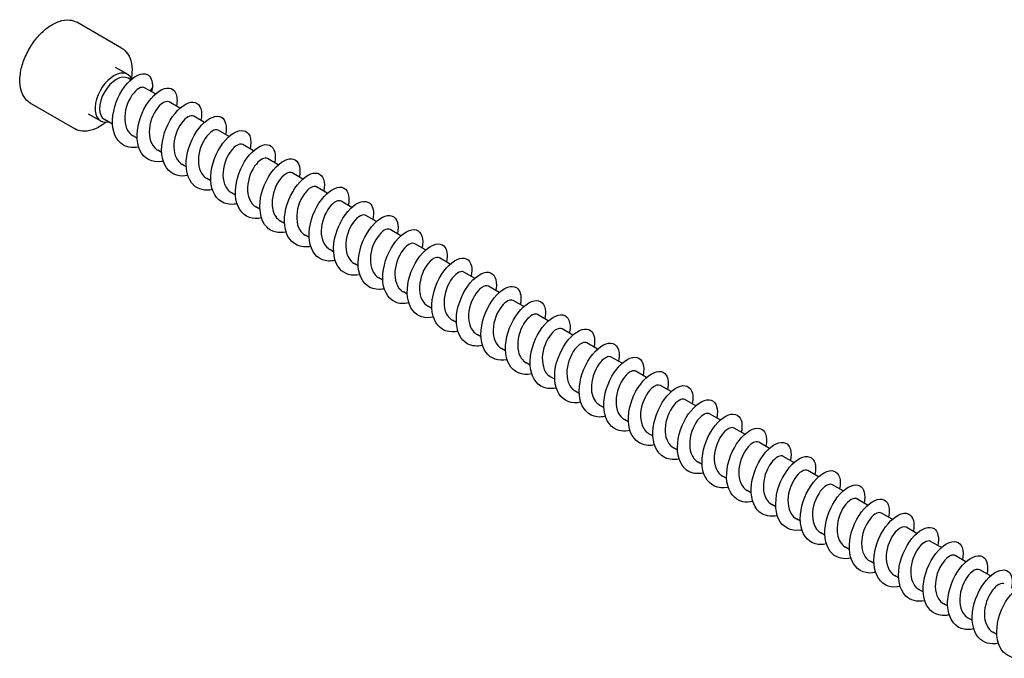
# Model space of a CAD drawing. Units: millimetres. Extents: x 1719 to 2485, y 1249 to 1635.
# Drawn here: x 2269 to 2377, y 1306 to 1376 of the extents above; entities that cross this region are included whole.
import ezdxf

# ---------------------------------------------------------------- set-up
doc = ezdxf.new("R2010")
doc.units = ezdxf.units.MM
doc.layers.add('Part', color=7, linetype='Continuous', lineweight=25)

msp = doc.modelspace()

# ---------------------------------------------------------------- linework, layer by layer
at = {"layer": 'Part'}
for p, q in [((2280.19, 1372.77), (2275.31, 1375.59)), ((2280.85, 1369.91), (2279.54, 1370.66)), ((2281.2, 1369.3), (2280.92, 1369.46)), ((2283.89, 1367.75), (2282.72, 1368.43)), ((2283.57, 1368.45), (2283.31, 1368.08)), ((2286.58, 1366.2), (2285.4, 1366.87)), ((2275.09, 1363.93), (2270.21, 1366.75)), ((2277.9, 1364.8), (2276.59, 1365.55)), ((2279.21, 1364.44), (2278.32, 1364.96)), ((2289.27, 1364.64), (2288.09, 1365.32)), ((2291.95, 1363.09), (2290.78, 1363.77)), ((2281.9, 1362.89), (2281.46, 1363.15)), ((2284.58, 1361.34), (2284.15, 1361.59)), ((2294.64, 1361.54), (2293.46, 1362.22)), ((2297.33, 1359.99), (2296.15, 1360.67)), ((2287.27, 1359.79), (2286.83, 1360.04)), ((2289.96, 1358.24), (2289.52, 1358.49)), ((2300.01, 1358.44), (2298.84, 1359.12)), ((2302.7, 1356.89), (2301.52, 1357.57)), ((2292.65, 1356.69), (2292.21, 1356.94)), ((2295.33, 1355.14), (2294.89, 1355.39)), ((2305.39, 1355.34), (2304.21, 1356.01)), ((2308.07, 1353.78), (2306.9, 1354.46)), ((2298.02, 1353.59), (2297.58, 1353.84)), ((2310.76, 1352.23), (2309.59, 1352.91)), ((2300.71, 1352.03), (2300.27, 1352.29)), ((2303.39, 1350.48), (2302.96, 1350.74)), ((2313.45, 1350.68), (2312.27, 1351.36)), ((2316.14, 1349.13), (2314.96, 1349.81)), ((2306.08, 1348.93), (2305.64, 1349.18)), ((2308.77, 1347.38), (2308.33, 1347.63)), ((2318.82, 1347.58), (2317.65, 1348.26)), ((2321.51, 1346.03), (2320.33, 1346.71)), ((2311.45, 1345.83), (2311.02, 1346.08)), ((2314.14, 1344.28), (2313.7, 1344.53)), ((2324.2, 1344.48), (2323.02, 1345.16)), ((2326.88, 1342.92), (2325.71, 1343.6)), ((2316.83, 1342.73), (2316.39, 1342.98)), ((2319.52, 1341.17), (2319.08, 1341.43)), ((2329.57, 1341.37), (2328.39, 1342.05)), ((2332.26, 1339.82), (2331.08, 1340.5)), ((2322.2, 1339.62), (2321.76, 1339.88)), ((2334.94, 1338.27), (2333.77, 1338.95)), ((2324.89, 1338.07), (2324.45, 1338.32)), ((2327.58, 1336.52), (2327.14, 1336.77)), ((2337.63, 1336.72), (2336.46, 1337.4)), ((2340.32, 1335.17), (2339.14, 1335.85)), ((2330.26, 1334.97), (2329.83, 1335.22)), ((2332.95, 1333.42), (2332.51, 1333.67)), ((2343.01, 1333.62), (2341.83, 1334.3)), ((2345.69, 1332.07), (2344.52, 1332.74)), ((2335.64, 1331.87), (2335.2, 1332.12)), ((2338.32, 1330.32), (2337.89, 1330.57)), ((2348.38, 1330.51), (2347.2, 1331.19)), ((2351.07, 1328.96), (2349.89, 1329.64)), ((2341.01, 1328.76), (2340.57, 1329.02)), ((2353.75, 1327.41), (2352.58, 1328.09)), ((2343.7, 1327.21), (2343.26, 1327.47)), ((2346.39, 1325.66), (2345.95, 1325.91)), ((2356.44, 1325.86), (2355.26, 1326.54)), ((2359.13, 1324.31), (2357.95, 1324.99)), ((2349.07, 1324.11), (2348.63, 1324.36)), ((2351.76, 1322.56), (2351.32, 1322.81)), ((2361.81, 1322.76), (2360.64, 1323.44)), ((2364.5, 1321.21), (2363.33, 1321.89)), ((2354.45, 1321.01), (2354.01, 1321.26)), ((2357.13, 1319.46), (2356.7, 1319.71)), ((2367.19, 1319.65), (2366.01, 1320.33)), ((2369.88, 1318.1), (2368.7, 1318.78)), ((2359.82, 1317.9), (2359.38, 1318.16)), ((2362.51, 1316.35), (2362.07, 1316.61)), ((2372.56, 1316.55), (2371.39, 1317.23)), ((2375.25, 1315), (2374.07, 1315.68)), ((2365.19, 1314.8), (2364.76, 1315.05)), ((2367.88, 1313.25), (2367.44, 1313.5)), ((2370.57, 1311.7), (2370.13, 1311.95)), ((2373.26, 1310.15), (2372.82, 1310.4)), ((2375.94, 1308.6), (2375.5, 1308.85))]:
    msp.add_line(p, q, dxfattribs=at)
for centre, major_axis, start_param, end_param in [((2279.38, 1367.35), (-1.47, -2.55), 2.747616, 6.775257), ((2279.62, 1367.21), (-1.3, -2.25), 3.141593, 6.283185)]:
    msp.add_ellipse(centre, major_axis=major_axis, ratio=0.57735, start_param=start_param, end_param=end_param, dxfattribs=at)
for points, knots in [([(2270.21, 1366.75), (2269.94, 1366.91), (2269.71, 1367.14), (2269.34, 1367.71), (2269.21, 1368.05), (2269.06, 1368.85), (2269.05, 1369.31), (2269.16, 1370.26), (2269.27, 1370.77), (2269.62, 1371.77), (2269.85, 1372.26), (2270.4, 1373.2), (2270.71, 1373.65), (2271.41, 1374.44), (2271.79, 1374.78), (2272.57, 1375.34), (2272.97, 1375.56), (2273.76, 1375.82), (2274.15, 1375.88), (2274.81, 1375.81), (2275.08, 1375.72), (2275.31, 1375.59)], [2.356194, 2.356194, 2.356194, 2.356194, 2.643499, 2.643499, 2.949074, 2.949074, 3.275814, 3.275814, 3.605727, 3.605727, 3.934019, 3.934019, 4.26158, 4.26158, 4.589931, 4.589931, 4.91988, 4.91988, 5.246101, 5.246101, 5.497787, 5.497787, 5.497787, 5.497787]), ([(2280.19, 1372.77), (2280.47, 1372.61), (2280.7, 1372.38), (2281.07, 1371.81), (2281.2, 1371.47), (2281.35, 1370.67), (2281.36, 1370.21), (2281.3, 1369.64), (2281.28, 1369.55), (2281.27, 1369.46)], [5.4977871, 5.4977871, 5.4977871, 5.4977871, 5.7850919, 5.7850919, 6.0906663, 6.0906663, 6.417407, 6.417407, 6.4805977, 6.4805977, 6.4805977, 6.4805977]), ([(2282.07, 1361.94), (2281.32, 1361.78), (2280.62, 1361.92), (2280.11, 1362.35), (2279.39, 1362.95), (2279.08, 1364.13), (2279.25, 1365.4), (2279.41, 1366.68), (2280.04, 1368.02), (2280.8, 1368.89), (2281.56, 1369.76), (2282.44, 1370.13), (2282.98, 1369.88), (2283.4, 1369.69), (2283.62, 1369.17), (2283.57, 1368.45)], [455.73661, 455.73661, 455.73661, 455.73661, 456.443505, 456.443505, 456.443505, 457.433621, 457.433621, 457.433621, 458.423737, 458.423737, 458.423737, 459.413853, 459.413853, 459.413853, 460.16065, 460.16065, 460.16065, 460.16065]), ([(2282.71, 1368.42), (2282.6, 1368.49), (2282.45, 1368.5), (2282.28, 1368.44), (2281.81, 1368.28), (2281.2, 1367.6), (2280.85, 1366.7), (2280.5, 1365.81), (2280.42, 1364.73), (2280.75, 1363.98), (2280.91, 1363.61), (2281.16, 1363.33), (2281.46, 1363.15)], [-459.457926, -459.457926, -459.457926, -459.457926, -459.057949, -459.057949, -459.057949, -457.955248, -457.955248, -457.955248, -456.852547, -456.852547, -456.852547, -456.316333, -456.316333, -456.316333, -456.316333]), ([(2284.76, 1360.38), (2284.69, 1360.37), (2284.63, 1360.36), (2284.57, 1360.35), (2283.53, 1360.19), (2282.63, 1360.67), (2282.2, 1361.6), (2281.77, 1362.54), (2281.81, 1363.92), (2282.25, 1365.18), (2282.69, 1366.44), (2283.51, 1367.55), (2284.3, 1368.06), (2285.09, 1368.58), (2285.82, 1368.49), (2286.11, 1367.88), (2286.28, 1367.52), (2286.31, 1367), (2286.19, 1366.41)], [449.453425, 449.453425, 449.453425, 449.453425, 449.512693, 449.512693, 449.512693, 450.502809, 450.502809, 450.502809, 451.492925, 451.492925, 451.492925, 452.483041, 452.483041, 452.483041, 453.473157, 453.473157, 453.473157, 454.037952, 454.037952, 454.037952, 454.037952]), ([(2285.4, 1366.87), (2285.18, 1366.99), (2284.86, 1366.91), (2284.51, 1366.62), (2283.99, 1366.18), (2283.47, 1365.27), (2283.29, 1364.3), (2283.11, 1363.34), (2283.3, 1362.37), (2283.82, 1361.84), (2283.92, 1361.75), (2284.03, 1361.66), (2284.15, 1361.6)], [-453.17474, -453.17474, -453.17474, -453.17474, -452.441743, -452.441743, -452.441743, -451.339042, -451.339042, -451.339042, -450.236341, -450.236341, -450.236341, -450.033148, -450.033148, -450.033148, -450.033148]), ([(2287.44, 1358.84), (2287.02, 1358.74), (2286.6, 1358.74), (2286.23, 1358.85), (2285.33, 1359.1), (2284.71, 1359.99), (2284.6, 1361.16), (2284.48, 1362.33), (2284.86, 1363.76), (2285.51, 1364.87), (2286.17, 1365.97), (2287.07, 1366.73), (2287.77, 1366.84), (2288.48, 1366.96), (2288.96, 1366.43), (2288.95, 1365.52), (2288.95, 1365.32), (2288.93, 1365.1), (2288.88, 1364.87)], [443.170239, 443.170239, 443.170239, 443.170239, 443.571996, 443.571996, 443.571996, 444.562112, 444.562112, 444.562112, 445.552228, 445.552228, 445.552228, 446.542345, 446.542345, 446.542345, 447.532461, 447.532461, 447.532461, 447.754767, 447.754767, 447.754767, 447.754767]), ([(2288.09, 1365.32), (2287.78, 1365.5), (2287.21, 1365.21), (2286.74, 1364.55), (2286.24, 1363.87), (2285.88, 1362.82), (2285.91, 1361.89), (2285.94, 1361.07), (2286.28, 1360.37), (2286.83, 1360.04)], [-446.891555, -446.891555, -446.891555, -446.891555, -445.825537, -445.825537, -445.825537, -444.722836, -444.722836, -444.722836, -443.749962, -443.749962, -443.749962, -443.749962]), ([(2290.13, 1357.28), (2289.34, 1357.12), (2288.6, 1357.28), (2288.09, 1357.76), (2287.4, 1358.41), (2287.13, 1359.61), (2287.33, 1360.89), (2287.52, 1362.17), (2288.18, 1363.5), (2288.95, 1364.33), (2289.72, 1365.17), (2290.58, 1365.49), (2291.11, 1365.2), (2291.57, 1364.94), (2291.75, 1364.22), (2291.57, 1363.31)], [436.887054, 436.887054, 436.887054, 436.887054, 437.6313, 437.6313, 437.6313, 438.621416, 438.621416, 438.621416, 439.611532, 439.611532, 439.611532, 440.601648, 440.601648, 440.601648, 441.471582, 441.471582, 441.471582, 441.471582]), ([(2278.5, 1364.66), (2278.41, 1364.59), (2278.32, 1364.52), (2277.84, 1364.18), (2277.44, 1363.96), (2276.64, 1363.7), (2276.25, 1363.64), (2275.6, 1363.71), (2275.33, 1363.8), (2275.09, 1363.93)], [7.6565693, 7.6565693, 7.6565693, 7.6565693, 7.731524, 7.731524, 8.0614722, 8.0614722, 8.3876935, 8.3876935, 8.6393798, 8.6393798, 8.6393798, 8.6393798]), ([(2290.77, 1363.77), (2290.69, 1363.82), (2290.59, 1363.84), (2290.47, 1363.82), (2290.03, 1363.75), (2289.41, 1363.16), (2289.02, 1362.3), (2288.62, 1361.44), (2288.47, 1360.35), (2288.73, 1359.54), (2288.88, 1359.08), (2289.16, 1358.71), (2289.53, 1358.5)], [-440.60837, -440.60837, -440.60837, -440.60837, -440.312032, -440.312032, -440.312032, -439.209331, -439.209331, -439.209331, -438.10663, -438.10663, -438.10663, -437.466777, -437.466777, -437.466777, -437.466777]), ([(2292.82, 1355.73), (2292.71, 1355.71), (2292.61, 1355.69), (2292.51, 1355.68), (2291.48, 1355.57), (2290.61, 1356.09), (2290.21, 1357.06), (2289.81, 1358.03), (2289.9, 1359.42), (2290.36, 1360.67), (2290.83, 1361.92), (2291.67, 1362.99), (2292.45, 1363.47), (2293.24, 1363.94), (2293.94, 1363.8), (2294.21, 1363.15), (2294.35, 1362.8), (2294.36, 1362.31), (2294.25, 1361.76)], [430.603869, 430.603869, 430.603869, 430.603869, 430.700488, 430.700488, 430.700488, 431.690604, 431.690604, 431.690604, 432.68072, 432.68072, 432.68072, 433.670836, 433.670836, 433.670836, 434.660952, 434.660952, 434.660952, 435.188396, 435.188396, 435.188396, 435.188396]), ([(2293.46, 1362.21), (2293.28, 1362.32), (2293.01, 1362.28), (2292.72, 1362.07), (2292.21, 1361.72), (2291.65, 1360.87), (2291.41, 1359.92), (2291.17, 1358.97), (2291.28, 1357.95), (2291.74, 1357.35), (2291.87, 1357.18), (2292.03, 1357.05), (2292.21, 1356.95)], [-434.325184, -434.325184, -434.325184, -434.325184, -433.695826, -433.695826, -433.695826, -432.593125, -432.593125, -432.593125, -431.490424, -431.490424, -431.490424, -431.183592, -431.183592, -431.183592, -431.183592]), ([(2295.51, 1354.18), (2295.04, 1354.08), (2294.59, 1354.09), (2294.19, 1354.22), (2293.31, 1354.52), (2292.73, 1355.45), (2292.65, 1356.64), (2292.57, 1357.83), (2292.98, 1359.25), (2293.65, 1360.34), (2294.32, 1361.42), (2295.22, 1362.13), (2295.91, 1362.2), (2296.6, 1362.27), (2297.05, 1361.7), (2297.01, 1360.77), (2297, 1360.59), (2296.98, 1360.41), (2296.94, 1360.21)], [424.320684, 424.320684, 424.320684, 424.320684, 424.759791, 424.759791, 424.759791, 425.749907, 425.749907, 425.749907, 426.740023, 426.740023, 426.740023, 427.730139, 427.730139, 427.730139, 428.720255, 428.720255, 428.720255, 428.905211, 428.905211, 428.905211, 428.905211]), ([(2296.15, 1360.67), (2295.87, 1360.82), (2295.38, 1360.62), (2294.94, 1360.08), (2294.43, 1359.47), (2294.01, 1358.45), (2293.97, 1357.5), (2293.94, 1356.57), (2294.28, 1355.75), (2294.89, 1355.39)], [-428.041999, -428.041999, -428.041999, -428.041999, -427.07962, -427.07962, -427.07962, -425.976919, -425.976919, -425.976919, -424.900406, -424.900406, -424.900406, -424.900406]), ([(2298.19, 1352.63), (2297.36, 1352.46), (2296.59, 1352.65), (2296.07, 1353.19), (2295.42, 1353.87), (2295.19, 1355.1), (2295.41, 1356.38), (2295.64, 1357.67), (2296.32, 1358.97), (2297.1, 1359.77), (2297.88, 1360.57), (2298.73, 1360.84), (2299.22, 1360.51), (2299.64, 1360.23), (2299.8, 1359.53), (2299.63, 1358.66)], [418.037498, 418.037498, 418.037498, 418.037498, 418.819095, 418.819095, 418.819095, 419.809211, 419.809211, 419.809211, 420.799327, 420.799327, 420.799327, 421.789443, 421.789443, 421.789443, 422.622026, 422.622026, 422.622026, 422.622026]), ([(2298.84, 1359.11), (2298.78, 1359.15), (2298.72, 1359.17), (2298.65, 1359.17), (2298.24, 1359.19), (2297.63, 1358.69), (2297.19, 1357.88), (2296.76, 1357.07), (2296.54, 1355.98), (2296.73, 1355.12), (2296.85, 1354.55), (2297.16, 1354.1), (2297.59, 1353.84)], [-421.758814, -421.758814, -421.758814, -421.758814, -421.566115, -421.566115, -421.566115, -420.463414, -420.463414, -420.463414, -419.360713, -419.360713, -419.360713, -418.617221, -418.617221, -418.617221, -418.617221]), ([(2300.88, 1351.07), (2300.74, 1351.04), (2300.59, 1351.02), (2300.46, 1351.01), (2299.44, 1350.95), (2298.59, 1351.52), (2298.23, 1352.52), (2297.86, 1353.52), (2297.99, 1354.92), (2298.48, 1356.15), (2298.98, 1357.39), (2299.82, 1358.43), (2300.6, 1358.86), (2301.38, 1359.3), (2302.06, 1359.11), (2302.3, 1358.42), (2302.41, 1358.08), (2302.41, 1357.62), (2302.31, 1357.11)], [411.754313, 411.754313, 411.754313, 411.754313, 411.888282, 411.888282, 411.888282, 412.878398, 412.878398, 412.878398, 413.868514, 413.868514, 413.868514, 414.858631, 414.858631, 414.858631, 415.848747, 415.848747, 415.848747, 416.33884, 416.33884, 416.33884, 416.33884]), ([(2301.52, 1357.56), (2301.37, 1357.65), (2301.16, 1357.64), (2300.92, 1357.51), (2300.43, 1357.24), (2299.84, 1356.46), (2299.55, 1355.53), (2299.26, 1354.6), (2299.28, 1353.55), (2299.68, 1352.87), (2299.83, 1352.62), (2300.03, 1352.43), (2300.27, 1352.29)], [-415.475628, -415.475628, -415.475628, -415.475628, -414.949909, -414.949909, -414.949909, -413.847208, -413.847208, -413.847208, -412.744507, -412.744507, -412.744507, -412.334036, -412.334036, -412.334036, -412.334036]), ([(2303.57, 1349.53), (2303.06, 1349.42), (2302.57, 1349.44), (2302.16, 1349.61), (2301.29, 1349.95), (2300.75, 1350.91), (2300.7, 1352.12), (2300.66, 1353.33), (2301.1, 1354.75), (2301.79, 1355.8), (2302.48, 1356.86), (2303.38, 1357.53), (2304.05, 1357.55), (2304.73, 1357.58), (2305.14, 1356.96), (2305.07, 1356), (2305.06, 1355.86), (2305.03, 1355.71), (2305, 1355.56)], [405.471128, 405.471128, 405.471128, 405.471128, 405.947586, 405.947586, 405.947586, 406.937702, 406.937702, 406.937702, 407.927818, 407.927818, 407.927818, 408.917934, 408.917934, 408.917934, 409.90805, 409.90805, 409.90805, 410.055655, 410.055655, 410.055655, 410.055655]), ([(2304.21, 1356.01), (2303.96, 1356.15), (2303.55, 1356.01), (2303.14, 1355.59), (2302.63, 1355.05), (2302.16, 1354.08), (2302.05, 1353.12), (2301.95, 1352.15), (2302.23, 1351.25), (2302.83, 1350.82), (2302.87, 1350.79), (2302.91, 1350.76), (2302.96, 1350.74)], [-409.192443, -409.192443, -409.192443, -409.192443, -408.333703, -408.333703, -408.333703, -407.231002, -407.231002, -407.231002, -406.128301, -406.128301, -406.128301, -406.05085, -406.05085, -406.05085, -406.05085]), ([(2306.25, 1347.97), (2305.38, 1347.79), (2304.58, 1348.01), (2304.06, 1348.61), (2303.44, 1349.33), (2303.24, 1350.59), (2303.5, 1351.88), (2303.76, 1353.16), (2304.46, 1354.44), (2305.25, 1355.2), (2306.03, 1355.97), (2306.87, 1356.19), (2307.34, 1355.81), (2307.72, 1355.51), (2307.85, 1354.83), (2307.69, 1354)], [399.187942, 399.187942, 399.187942, 399.187942, 400.00689, 400.00689, 400.00689, 400.997006, 400.997006, 400.997006, 401.987122, 401.987122, 401.987122, 402.977238, 402.977238, 402.977238, 403.77247, 403.77247, 403.77247, 403.77247]), ([(2306.9, 1354.46), (2306.87, 1354.48), (2306.85, 1354.49), (2306.82, 1354.5), (2306.45, 1354.61), (2305.85, 1354.21), (2305.38, 1353.45), (2304.92, 1352.69), (2304.63, 1351.61), (2304.75, 1350.72), (2304.83, 1350.03), (2305.16, 1349.48), (2305.65, 1349.19)], [-402.909258, -402.909258, -402.909258, -402.909258, -402.820198, -402.820198, -402.820198, -401.717497, -401.717497, -401.717497, -400.614796, -400.614796, -400.614796, -399.767665, -399.767665, -399.767665, -399.767665]), ([(2308.94, 1346.42), (2308.76, 1346.38), (2308.58, 1346.36), (2308.4, 1346.35), (2307.39, 1346.33), (2306.58, 1346.95), (2306.25, 1347.98), (2305.92, 1349), (2306.08, 1350.41), (2306.6, 1351.64), (2307.12, 1352.86), (2307.98, 1353.87), (2308.75, 1354.26), (2309.52, 1354.64), (2310.18, 1354.41), (2310.38, 1353.69), (2310.47, 1353.35), (2310.47, 1352.93), (2310.37, 1352.45)], [392.904757, 392.904757, 392.904757, 392.904757, 393.076077, 393.076077, 393.076077, 394.066193, 394.066193, 394.066193, 395.056309, 395.056309, 395.056309, 396.046425, 396.046425, 396.046425, 397.036541, 397.036541, 397.036541, 397.489284, 397.489284, 397.489284, 397.489284]), ([(2309.58, 1352.9), (2309.46, 1352.98), (2309.3, 1352.99), (2309.12, 1352.92), (2308.65, 1352.74), (2308.04, 1352.04), (2307.7, 1351.14), (2307.36, 1350.23), (2307.3, 1349.16), (2307.64, 1348.42), (2307.8, 1348.08), (2308.04, 1347.81), (2308.33, 1347.64)], [-396.626073, -396.626073, -396.626073, -396.626073, -396.203992, -396.203992, -396.203992, -395.101291, -395.101291, -395.101291, -393.99859, -393.99859, -393.99859, -393.48448, -393.48448, -393.48448, -393.48448]), ([(2311.63, 1344.88), (2311.08, 1344.76), (2310.56, 1344.79), (2310.12, 1344.99), (2309.28, 1345.38), (2308.77, 1346.38), (2308.76, 1347.6), (2308.75, 1348.83), (2309.23, 1350.24), (2309.93, 1351.27), (2310.63, 1352.3), (2311.53, 1352.92), (2312.19, 1352.9), (2312.84, 1352.88), (2313.23, 1352.22), (2313.12, 1351.24), (2313.11, 1351.13), (2313.09, 1351.02), (2313.06, 1350.9)], [386.621572, 386.621572, 386.621572, 386.621572, 387.135381, 387.135381, 387.135381, 388.125497, 388.125497, 388.125497, 389.115613, 389.115613, 389.115613, 390.105729, 390.105729, 390.105729, 391.095845, 391.095845, 391.095845, 391.206099, 391.206099, 391.206099, 391.206099]), ([(2312.27, 1351.35), (2312.05, 1351.48), (2311.71, 1351.39), (2311.35, 1351.08), (2310.83, 1350.62), (2310.32, 1349.7), (2310.15, 1348.73), (2309.99, 1347.77), (2310.18, 1346.81), (2310.73, 1346.3), (2310.81, 1346.21), (2310.91, 1346.14), (2311.02, 1346.08)], [-390.342887, -390.342887, -390.342887, -390.342887, -389.587786, -389.587786, -389.587786, -388.485085, -388.485085, -388.485085, -387.382384, -387.382384, -387.382384, -387.201295, -387.201295, -387.201295, -387.201295]), ([(2314.31, 1343.32), (2313.4, 1343.13), (2312.57, 1343.38), (2312.05, 1344.04), (2311.46, 1344.8), (2311.3, 1346.08), (2311.59, 1347.37), (2311.89, 1348.65), (2312.61, 1349.91), (2313.4, 1350.63), (2314.19, 1351.36), (2315.01, 1351.53), (2315.45, 1351.12), (2315.8, 1350.8), (2315.9, 1350.14), (2315.75, 1349.35)], [380.338386, 380.338386, 380.338386, 380.338386, 381.194684, 381.194684, 381.194684, 382.1848, 382.1848, 382.1848, 383.174916, 383.174916, 383.174916, 384.165033, 384.165033, 384.165033, 384.922914, 384.922914, 384.922914, 384.922914]), ([(2314.96, 1349.81), (2314.64, 1349.99), (2314.06, 1349.69), (2313.58, 1349), (2313.09, 1348.3), (2312.74, 1347.24), (2312.78, 1346.32), (2312.82, 1345.52), (2313.16, 1344.85), (2313.7, 1344.53)], [-384.059702, -384.059702, -384.059702, -384.059702, -382.97158, -382.97158, -382.97158, -381.868879, -381.868879, -381.868879, -380.918109, -380.918109, -380.918109, -380.918109]), ([(2317, 1341.77), (2316.78, 1341.72), (2316.56, 1341.7), (2316.35, 1341.7), (2315.35, 1341.72), (2314.57, 1342.38), (2314.28, 1343.44), (2313.98, 1344.5), (2314.18, 1345.91), (2314.72, 1347.12), (2315.26, 1348.33), (2316.13, 1349.3), (2316.9, 1349.64), (2317.66, 1349.99), (2318.3, 1349.7), (2318.46, 1348.95), (2318.53, 1348.63), (2318.52, 1348.23), (2318.43, 1347.8)], [374.055201, 374.055201, 374.055201, 374.055201, 374.263872, 374.263872, 374.263872, 375.253988, 375.253988, 375.253988, 376.244104, 376.244104, 376.244104, 377.23422, 377.23422, 377.23422, 378.224336, 378.224336, 378.224336, 378.639728, 378.639728, 378.639728, 378.639728]), ([(2317.64, 1348.25), (2317.55, 1348.31), (2317.44, 1348.33), (2317.31, 1348.3), (2316.86, 1348.21), (2316.25, 1347.6), (2315.86, 1346.73), (2315.48, 1345.87), (2315.34, 1344.78), (2315.61, 1343.98), (2315.76, 1343.54), (2316.04, 1343.19), (2316.4, 1342.99)], [-377.776517, -377.776517, -377.776517, -377.776517, -377.458075, -377.458075, -377.458075, -376.355374, -376.355374, -376.355374, -375.252673, -375.252673, -375.252673, -374.634924, -374.634924, -374.634924, -374.634924]), ([(2319.69, 1340.22), (2319.1, 1340.1), (2318.54, 1340.15), (2318.09, 1340.38), (2317.27, 1340.81), (2316.8, 1341.85), (2316.82, 1343.09), (2316.84, 1344.33), (2317.35, 1345.73), (2318.07, 1346.73), (2318.79, 1347.73), (2319.69, 1348.3), (2320.32, 1348.24), (2320.96, 1348.17), (2321.31, 1347.47), (2321.16, 1346.47), (2321.15, 1346.4), (2321.14, 1346.33), (2321.12, 1346.25)], [367.772016, 367.772016, 367.772016, 367.772016, 368.323176, 368.323176, 368.323176, 369.313292, 369.313292, 369.313292, 370.303408, 370.303408, 370.303408, 371.293524, 371.293524, 371.293524, 372.28364, 372.28364, 372.28364, 372.356543, 372.356543, 372.356543, 372.356543]), ([(2320.33, 1346.7), (2320.14, 1346.81), (2319.86, 1346.76), (2319.56, 1346.54), (2319.05, 1346.17), (2318.49, 1345.3), (2318.27, 1344.35), (2318.04, 1343.39), (2318.16, 1342.39), (2318.64, 1341.8), (2318.77, 1341.65), (2318.91, 1341.53), (2319.08, 1341.43)], [-371.493331, -371.493331, -371.493331, -371.493331, -370.84187, -370.84187, -370.84187, -369.739169, -369.739169, -369.739169, -368.636468, -368.636468, -368.636468, -368.351739, -368.351739, -368.351739, -368.351739]), ([(2322.37, 1338.66), (2321.43, 1338.47), (2320.56, 1338.76), (2320.05, 1339.48), (2319.48, 1340.27), (2319.37, 1341.57), (2319.69, 1342.86), (2320.01, 1344.14), (2320.76, 1345.37), (2321.55, 1346.06), (2322.34, 1346.75), (2323.15, 1346.87), (2323.56, 1346.41), (2323.87, 1346.08), (2323.96, 1345.45), (2323.81, 1344.7)], [361.48883, 361.48883, 361.48883, 361.48883, 362.382479, 362.382479, 362.382479, 363.372595, 363.372595, 363.372595, 364.362711, 364.362711, 364.362711, 365.352827, 365.352827, 365.352827, 366.073358, 366.073358, 366.073358, 366.073358]), ([(2323.02, 1345.15), (2322.73, 1345.31), (2322.23, 1345.09), (2321.78, 1344.53), (2321.27, 1343.9), (2320.86, 1342.88), (2320.84, 1341.93), (2320.82, 1341.02), (2321.16, 1340.23), (2321.76, 1339.88)], [-365.210146, -365.210146, -365.210146, -365.210146, -364.225664, -364.225664, -364.225664, -363.122963, -363.122963, -363.122963, -362.068553, -362.068553, -362.068553, -362.068553]), ([(2325.06, 1337.12), (2324.8, 1337.06), (2324.54, 1337.03), (2324.3, 1337.05), (2323.32, 1337.12), (2322.57, 1337.83), (2322.31, 1338.91), (2322.04, 1339.99), (2322.28, 1341.41), (2322.84, 1342.6), (2323.41, 1343.8), (2324.29, 1344.72), (2325.05, 1345.03), (2325.8, 1345.33), (2326.41, 1344.99), (2326.54, 1344.21), (2326.59, 1343.9), (2326.58, 1343.54), (2326.49, 1343.15)], [355.205645, 355.205645, 355.205645, 355.205645, 355.451667, 355.451667, 355.451667, 356.441783, 356.441783, 356.441783, 357.431899, 357.431899, 357.431899, 358.422015, 358.422015, 358.422015, 359.412131, 359.412131, 359.412131, 359.790173, 359.790173, 359.790173, 359.790173]), ([(2325.71, 1343.6), (2325.64, 1343.64), (2325.57, 1343.66), (2325.49, 1343.66), (2325.08, 1343.66), (2324.46, 1343.14), (2324.04, 1342.32), (2323.61, 1341.49), (2323.41, 1340.4), (2323.61, 1339.56), (2323.74, 1339.01), (2324.04, 1338.58), (2324.46, 1338.33)], [-358.926961, -358.926961, -358.926961, -358.926961, -358.712159, -358.712159, -358.712159, -357.609458, -357.609458, -357.609458, -356.506757, -356.506757, -356.506757, -355.785368, -355.785368, -355.785368, -355.785368]), ([(2327.75, 1335.57), (2327.12, 1335.44), (2326.53, 1335.5), (2326.06, 1335.78), (2325.26, 1336.25), (2324.83, 1337.33), (2324.89, 1338.58), (2324.94, 1339.83), (2325.48, 1341.21), (2326.21, 1342.19), (2326.94, 1343.16), (2327.84, 1343.68), (2328.45, 1343.57), (2329.07, 1343.46), (2329.39, 1342.72), (2329.21, 1341.71), (2329.2, 1341.67), (2329.19, 1341.63), (2329.19, 1341.6)], [348.92246, 348.92246, 348.92246, 348.92246, 349.51097, 349.51097, 349.51097, 350.501086, 350.501086, 350.501086, 351.491202, 351.491202, 351.491202, 352.481319, 352.481319, 352.481319, 353.471435, 353.471435, 353.471435, 353.506987, 353.506987, 353.506987, 353.506987]), ([(2328.39, 1342.04), (2328.23, 1342.14), (2328.01, 1342.12), (2327.76, 1341.98), (2327.26, 1341.69), (2326.68, 1340.9), (2326.4, 1339.96), (2326.12, 1339.02), (2326.16, 1337.98), (2326.58, 1337.32), (2326.72, 1337.09), (2326.92, 1336.91), (2327.14, 1336.78)], [-352.643775, -352.643775, -352.643775, -352.643775, -352.095953, -352.095953, -352.095953, -350.993252, -350.993252, -350.993252, -349.890551, -349.890551, -349.890551, -349.502183, -349.502183, -349.502183, -349.502183]), ([(2330.44, 1334.01), (2329.45, 1333.8), (2328.55, 1334.13), (2328.05, 1334.91), (2327.52, 1335.75), (2327.44, 1337.07), (2327.79, 1338.35), (2328.14, 1339.63), (2328.91, 1340.84), (2329.7, 1341.48), (2330.49, 1342.13), (2331.28, 1342.2), (2331.67, 1341.7), (2331.94, 1341.36), (2332.01, 1340.75), (2331.87, 1340.04)], [342.639275, 342.639275, 342.639275, 342.639275, 343.570274, 343.570274, 343.570274, 344.56039, 344.56039, 344.56039, 345.550506, 345.550506, 345.550506, 346.540622, 346.540622, 346.540622, 347.223802, 347.223802, 347.223802, 347.223802]), ([(2331.08, 1340.5), (2330.82, 1340.64), (2330.4, 1340.49), (2329.98, 1340.04), (2329.47, 1339.49), (2329.01, 1338.5), (2328.92, 1337.54), (2328.83, 1336.58), (2329.12, 1335.69), (2329.73, 1335.28), (2329.76, 1335.26), (2329.79, 1335.24), (2329.83, 1335.22)], [-346.36059, -346.36059, -346.36059, -346.36059, -345.479747, -345.479747, -345.479747, -344.377046, -344.377046, -344.377046, -343.274345, -343.274345, -343.274345, -343.218997, -343.218997, -343.218997, -343.218997]), ([(2333.12, 1332.46), (2332.82, 1332.4), (2332.53, 1332.37), (2332.25, 1332.41), (2331.28, 1332.52), (2330.57, 1333.27), (2330.34, 1334.38), (2330.11, 1335.48), (2330.38, 1336.91), (2330.97, 1338.08), (2331.56, 1339.26), (2332.45, 1340.15), (2333.19, 1340.4), (2333.94, 1340.66), (2334.51, 1340.28), (2334.62, 1339.46), (2334.65, 1339.18), (2334.63, 1338.85), (2334.55, 1338.49)], [336.356089, 336.356089, 336.356089, 336.356089, 336.639462, 336.639462, 336.639462, 337.629578, 337.629578, 337.629578, 338.619694, 338.619694, 338.619694, 339.60981, 339.60981, 339.60981, 340.599926, 340.599926, 340.599926, 340.940617, 340.940617, 340.940617, 340.940617]), ([(2333.77, 1338.95), (2333.74, 1338.97), (2333.7, 1338.98), (2333.66, 1338.99), (2333.29, 1339.08), (2332.68, 1338.66), (2332.22, 1337.89), (2331.77, 1337.12), (2331.49, 1336.04), (2331.62, 1335.15), (2331.72, 1334.49), (2332.05, 1333.96), (2332.52, 1333.68)], [-340.077405, -340.077405, -340.077405, -340.077405, -339.966242, -339.966242, -339.966242, -338.863541, -338.863541, -338.863541, -337.76084, -337.76084, -337.76084, -336.935812, -336.935812, -336.935812, -336.935812]), ([(2335.81, 1330.91), (2335.15, 1330.77), (2334.52, 1330.86), (2334.03, 1331.18), (2333.26, 1331.7), (2332.87, 1332.8), (2332.96, 1334.06), (2333.05, 1335.32), (2333.61, 1336.7), (2334.36, 1337.64), (2335.1, 1338.58), (2335.99, 1339.06), (2336.58, 1338.91), (2337.18, 1338.75), (2337.46, 1337.98), (2337.25, 1336.94)], [330.072904, 330.072904, 330.072904, 330.072904, 330.698765, 330.698765, 330.698765, 331.688881, 331.688881, 331.688881, 332.678997, 332.678997, 332.678997, 333.669113, 333.669113, 333.669113, 334.657431, 334.657431, 334.657431, 334.657431]), ([(2336.45, 1337.39), (2336.32, 1337.47), (2336.15, 1337.47), (2335.96, 1337.39), (2335.48, 1337.2), (2334.88, 1336.48), (2334.55, 1335.57), (2334.22, 1334.66), (2334.18, 1333.59), (2334.53, 1332.86), (2334.69, 1332.54), (2334.92, 1332.29), (2335.2, 1332.13)], [-333.794219, -333.794219, -333.794219, -333.794219, -333.350036, -333.350036, -333.350036, -332.247335, -332.247335, -332.247335, -331.144634, -331.144634, -331.144634, -330.652627, -330.652627, -330.652627, -330.652627]), ([(2338.5, 1329.35), (2337.47, 1329.13), (2336.54, 1329.51), (2336.05, 1330.36), (2335.55, 1331.22), (2335.51, 1332.56), (2335.89, 1333.84), (2336.27, 1335.12), (2337.06, 1336.29), (2337.85, 1336.9), (2338.64, 1337.51), (2339.41, 1337.53), (2339.77, 1336.99), (2340.01, 1336.64), (2340.06, 1336.06), (2339.93, 1335.39)], [323.789719, 323.789719, 323.789719, 323.789719, 324.758069, 324.758069, 324.758069, 325.748185, 325.748185, 325.748185, 326.738301, 326.738301, 326.738301, 327.728417, 327.728417, 327.728417, 328.374246, 328.374246, 328.374246, 328.374246]), ([(2339.14, 1335.84), (2338.91, 1335.97), (2338.56, 1335.87), (2338.19, 1335.54), (2337.67, 1335.06), (2337.17, 1334.12), (2337.01, 1333.16), (2336.86, 1332.2), (2337.08, 1331.25), (2337.63, 1330.75), (2337.71, 1330.68), (2337.8, 1330.62), (2337.89, 1330.57)], [-327.511034, -327.511034, -327.511034, -327.511034, -326.73383, -326.73383, -326.73383, -325.631129, -325.631129, -325.631129, -324.528428, -324.528428, -324.528428, -324.369441, -324.369441, -324.369441, -324.369441]), ([(2341.18, 1327.81), (2340.84, 1327.73), (2340.51, 1327.72), (2340.2, 1327.77), (2339.25, 1327.93), (2338.57, 1328.72), (2338.38, 1329.85), (2338.18, 1330.98), (2338.49, 1332.41), (2339.1, 1333.56), (2339.71, 1334.72), (2340.6, 1335.56), (2341.34, 1335.78), (2342.07, 1335.99), (2342.62, 1335.56), (2342.69, 1334.71), (2342.71, 1334.45), (2342.68, 1334.16), (2342.62, 1333.84)], [317.506533, 317.506533, 317.506533, 317.506533, 317.827256, 317.827256, 317.827256, 318.817372, 318.817372, 318.817372, 319.807488, 319.807488, 319.807488, 320.797605, 320.797605, 320.797605, 321.787721, 321.787721, 321.787721, 322.091061, 322.091061, 322.091061, 322.091061]), ([(2341.83, 1334.3), (2341.83, 1334.3), (2341.83, 1334.3), (2341.82, 1334.3), (2341.5, 1334.48), (2340.9, 1334.15), (2340.42, 1333.44), (2339.93, 1332.73), (2339.6, 1331.67), (2339.66, 1330.75), (2339.71, 1329.98), (2340.05, 1329.33), (2340.58, 1329.02)], [-321.227849, -321.227849, -321.227849, -321.227849, -321.220325, -321.220325, -321.220325, -320.117624, -320.117624, -320.117624, -319.014923, -319.014923, -319.014923, -318.086256, -318.086256, -318.086256, -318.086256]), ([(2343.87, 1326.26), (2343.17, 1326.11), (2342.5, 1326.22), (2342, 1326.59), (2341.26, 1327.15), (2340.91, 1328.28), (2341.03, 1329.55), (2341.15, 1330.82), (2341.75, 1332.18), (2342.5, 1333.09), (2343.25, 1334), (2344.14, 1334.43), (2344.71, 1334.23), (2345.26, 1334.04), (2345.51, 1333.28), (2345.31, 1332.29)], [311.223348, 311.223348, 311.223348, 311.223348, 311.88656, 311.88656, 311.88656, 312.876676, 312.876676, 312.876676, 313.866792, 313.866792, 313.866792, 314.856908, 314.856908, 314.856908, 315.807875, 315.807875, 315.807875, 315.807875]), ([(2344.51, 1332.74), (2344.42, 1332.8), (2344.29, 1332.81), (2344.15, 1332.78), (2343.7, 1332.67), (2343.09, 1332.04), (2342.71, 1331.17), (2342.33, 1330.29), (2342.22, 1329.2), (2342.5, 1328.42), (2342.65, 1328), (2342.92, 1327.67), (2343.27, 1327.47)], [-314.944664, -314.944664, -314.944664, -314.944664, -314.604119, -314.604119, -314.604119, -313.501418, -313.501418, -313.501418, -312.398717, -312.398717, -312.398717, -311.803071, -311.803071, -311.803071, -311.803071]), ([(2346.56, 1324.7), (2346.54, 1324.7), (2346.52, 1324.69), (2346.51, 1324.69), (2345.46, 1324.48), (2344.53, 1324.9), (2344.06, 1325.8), (2343.59, 1326.7), (2343.59, 1328.06), (2344, 1329.33), (2344.41, 1330.6), (2345.21, 1331.75), (2346, 1332.31), (2346.79, 1332.88), (2347.54, 1332.85), (2347.87, 1332.27), (2348.08, 1331.92), (2348.12, 1331.37), (2347.99, 1330.73)], [304.940163, 304.940163, 304.940163, 304.940163, 304.955747, 304.955747, 304.955747, 305.945864, 305.945864, 305.945864, 306.93598, 306.93598, 306.93598, 307.926096, 307.926096, 307.926096, 308.916212, 308.916212, 308.916212, 309.52469, 309.52469, 309.52469, 309.52469]), ([(2349.24, 1323.16), (2348.86, 1323.07), (2348.49, 1323.06), (2348.16, 1323.13), (2347.23, 1323.34), (2346.57, 1324.17), (2346.42, 1325.32), (2346.26, 1326.47), (2346.6, 1327.9), (2347.23, 1329.04), (2347.86, 1330.17), (2348.76, 1330.98), (2349.48, 1331.14), (2350.2, 1331.31), (2350.72, 1330.84), (2350.75, 1329.96), (2350.76, 1329.73), (2350.74, 1329.46), (2350.68, 1329.18)], [298.656977, 298.656977, 298.656977, 298.656977, 299.015051, 299.015051, 299.015051, 300.005167, 300.005167, 300.005167, 300.995283, 300.995283, 300.995283, 301.985399, 301.985399, 301.985399, 302.975515, 302.975515, 302.975515, 303.241505, 303.241505, 303.241505, 303.241505]), ([(2347.2, 1331.19), (2347, 1331.3), (2346.71, 1331.24), (2346.4, 1331), (2345.88, 1330.61), (2345.34, 1329.74), (2345.13, 1328.78), (2344.91, 1327.82), (2345.05, 1326.82), (2345.54, 1326.25), (2345.66, 1326.11), (2345.8, 1326), (2345.95, 1325.92)], [-308.661478, -308.661478, -308.661478, -308.661478, -307.987913, -307.987913, -307.987913, -306.885212, -306.885212, -306.885212, -305.782511, -305.782511, -305.782511, -305.519886, -305.519886, -305.519886, -305.519886]), ([(2349.89, 1329.64), (2349.6, 1329.8), (2349.08, 1329.57), (2348.62, 1328.98), (2348.12, 1328.34), (2347.72, 1327.3), (2347.71, 1326.36), (2347.7, 1325.48), (2348.04, 1324.71), (2348.63, 1324.36)], [-302.378293, -302.378293, -302.378293, -302.378293, -301.371707, -301.371707, -301.371707, -300.269006, -300.269006, -300.269006, -299.2367, -299.2367, -299.2367, -299.2367]), ([(2351.93, 1321.6), (2351.19, 1321.45), (2350.49, 1321.58), (2349.98, 1322), (2349.27, 1322.6), (2348.95, 1323.77), (2349.11, 1325.04), (2349.26, 1326.32), (2349.89, 1327.66), (2350.65, 1328.54), (2351.41, 1329.41), (2352.28, 1329.79), (2352.84, 1329.55), (2353.34, 1329.33), (2353.56, 1328.59), (2353.37, 1327.63)], [292.373792, 292.373792, 292.373792, 292.373792, 293.074355, 293.074355, 293.074355, 294.064471, 294.064471, 294.064471, 295.054587, 295.054587, 295.054587, 296.044703, 296.044703, 296.044703, 296.958319, 296.958319, 296.958319, 296.958319]), ([(2352.58, 1328.09), (2352.51, 1328.13), (2352.43, 1328.15), (2352.34, 1328.15), (2351.92, 1328.13), (2351.3, 1327.59), (2350.88, 1326.75), (2350.47, 1325.92), (2350.28, 1324.83), (2350.49, 1324), (2350.63, 1323.47), (2350.93, 1323.05), (2351.33, 1322.82)], [-296.095108, -296.095108, -296.095108, -296.095108, -295.858202, -295.858202, -295.858202, -294.755501, -294.755501, -294.755501, -293.6528, -293.6528, -293.6528, -292.953515, -292.953515, -292.953515, -292.953515]), ([(2354.62, 1320.05), (2354.56, 1320.03), (2354.51, 1320.02), (2354.45, 1320.01), (2353.41, 1319.85), (2352.5, 1320.32), (2352.07, 1321.25), (2351.63, 1322.18), (2351.67, 1323.56), (2352.11, 1324.82), (2352.54, 1326.08), (2353.36, 1327.19), (2354.15, 1327.72), (2354.94, 1328.24), (2355.67, 1328.17), (2355.97, 1327.55), (2356.14, 1327.2), (2356.17, 1326.67), (2356.05, 1326.08)], [286.090607, 286.090607, 286.090607, 286.090607, 286.143542, 286.143542, 286.143542, 287.133658, 287.133658, 287.133658, 288.123774, 288.123774, 288.123774, 289.11389, 289.11389, 289.11389, 290.104007, 290.104007, 290.104007, 290.675134, 290.675134, 290.675134, 290.675134]), ([(2355.26, 1326.53), (2355.09, 1326.63), (2354.86, 1326.61), (2354.6, 1326.45), (2354.1, 1326.14), (2353.52, 1325.33), (2353.25, 1324.39), (2352.99, 1323.45), (2353.04, 1322.41), (2353.47, 1321.77), (2353.62, 1321.55), (2353.8, 1321.39), (2354.01, 1321.27)], [-289.811922, -289.811922, -289.811922, -289.811922, -289.241996, -289.241996, -289.241996, -288.139295, -288.139295, -288.139295, -287.036594, -287.036594, -287.036594, -286.67033, -286.67033, -286.67033, -286.67033]), ([(2357.31, 1318.5), (2356.88, 1318.41), (2356.48, 1318.41), (2356.11, 1318.51), (2355.2, 1318.75), (2354.58, 1319.63), (2354.46, 1320.8), (2354.34, 1321.97), (2354.71, 1323.4), (2355.36, 1324.51), (2356.01, 1325.62), (2356.91, 1326.38), (2357.62, 1326.51), (2358.33, 1326.63), (2358.82, 1326.11), (2358.82, 1325.21), (2358.82, 1325), (2358.79, 1324.77), (2358.74, 1324.53)], [279.807421, 279.807421, 279.807421, 279.807421, 280.202846, 280.202846, 280.202846, 281.192962, 281.192962, 281.192962, 282.183078, 282.183078, 282.183078, 283.173194, 283.173194, 283.173194, 284.16331, 284.16331, 284.16331, 284.391949, 284.391949, 284.391949, 284.391949]), ([(2357.95, 1324.98), (2357.69, 1325.13), (2357.24, 1324.96), (2356.82, 1324.5), (2356.31, 1323.93), (2355.86, 1322.93), (2355.78, 1321.97), (2355.71, 1321.02), (2356.02, 1320.14), (2356.64, 1319.74), (2356.66, 1319.73), (2356.68, 1319.72), (2356.7, 1319.71)], [-283.528737, -283.528737, -283.528737, -283.528737, -282.62579, -282.62579, -282.62579, -281.523089, -281.523089, -281.523089, -280.420388, -280.420388, -280.420388, -280.387144, -280.387144, -280.387144, -280.387144]), ([(2359.99, 1316.95), (2359.21, 1316.79), (2358.48, 1316.94), (2357.96, 1317.42), (2357.28, 1318.06), (2357, 1319.25), (2357.19, 1320.53), (2357.38, 1321.81), (2358.03, 1323.14), (2358.8, 1323.98), (2359.57, 1324.82), (2360.43, 1325.15), (2360.96, 1324.87), (2361.42, 1324.62), (2361.61, 1323.89), (2361.43, 1322.98)], [273.524236, 273.524236, 273.524236, 273.524236, 274.26215, 274.26215, 274.26215, 275.252266, 275.252266, 275.252266, 276.242382, 276.242382, 276.242382, 277.232498, 277.232498, 277.232498, 278.108764, 278.108764, 278.108764, 278.108764]), ([(2360.64, 1323.44), (2360.6, 1323.46), (2360.56, 1323.47), (2360.51, 1323.48), (2360.13, 1323.56), (2359.52, 1323.11), (2359.07, 1322.33), (2358.62, 1321.55), (2358.36, 1320.46), (2358.5, 1319.58), (2358.61, 1318.94), (2358.93, 1318.43), (2359.39, 1318.16)], [-277.245552, -277.245552, -277.245552, -277.245552, -277.112285, -277.112285, -277.112285, -276.009584, -276.009584, -276.009584, -274.906883, -274.906883, -274.906883, -274.103959, -274.103959, -274.103959, -274.103959]), ([(2362.68, 1315.39), (2362.58, 1315.37), (2362.49, 1315.36), (2362.39, 1315.34), (2361.36, 1315.22), (2360.48, 1315.74), (2360.08, 1316.7), (2359.68, 1317.67), (2359.75, 1319.06), (2360.22, 1320.31), (2360.68, 1321.56), (2361.51, 1322.64), (2362.3, 1323.12), (2363.09, 1323.6), (2363.79, 1323.48), (2364.06, 1322.83), (2364.21, 1322.48), (2364.22, 1321.98), (2364.11, 1321.43)], [267.241051, 267.241051, 267.241051, 267.241051, 267.331337, 267.331337, 267.331337, 268.321453, 268.321453, 268.321453, 269.311569, 269.311569, 269.311569, 270.301685, 270.301685, 270.301685, 271.291801, 271.291801, 271.291801, 271.825578, 271.825578, 271.825578, 271.825578]), ([(2363.32, 1321.88), (2363.19, 1321.96), (2363.01, 1321.96), (2362.8, 1321.87), (2362.32, 1321.65), (2361.72, 1320.92), (2361.4, 1320), (2361.08, 1319.08), (2361.05, 1318.02), (2361.42, 1317.31), (2361.58, 1317), (2361.8, 1316.77), (2362.07, 1316.61)], [-270.962366, -270.962366, -270.962366, -270.962366, -270.496079, -270.496079, -270.496079, -269.393378, -269.393378, -269.393378, -268.290677, -268.290677, -268.290677, -267.820774, -267.820774, -267.820774, -267.820774]), ([(2365.37, 1313.85), (2364.91, 1313.75), (2364.46, 1313.76), (2364.07, 1313.88), (2363.18, 1314.17), (2362.6, 1315.09), (2362.51, 1316.28), (2362.42, 1317.47), (2362.83, 1318.89), (2363.5, 1319.98), (2364.17, 1321.07), (2365.07, 1321.79), (2365.76, 1321.86), (2366.45, 1321.94), (2366.91, 1321.38), (2366.88, 1320.45), (2366.87, 1320.27), (2366.84, 1320.08), (2366.8, 1319.88)], [260.957866, 260.957866, 260.957866, 260.957866, 261.390641, 261.390641, 261.390641, 262.380757, 262.380757, 262.380757, 263.370873, 263.370873, 263.370873, 264.360989, 264.360989, 264.360989, 265.351105, 265.351105, 265.351105, 265.542393, 265.542393, 265.542393, 265.542393]), ([(2366.01, 1320.33), (2365.78, 1320.46), (2365.41, 1320.35), (2365.03, 1319.99), (2364.51, 1319.5), (2364.01, 1318.55), (2363.87, 1317.59), (2363.74, 1316.63), (2363.97, 1315.69), (2364.53, 1315.21), (2364.6, 1315.15), (2364.68, 1315.1), (2364.76, 1315.06)], [-264.679181, -264.679181, -264.679181, -264.679181, -263.879873, -263.879873, -263.879873, -262.777172, -262.777172, -262.777172, -261.674471, -261.674471, -261.674471, -261.537588, -261.537588, -261.537588, -261.537588]), ([(2368.05, 1312.29), (2367.23, 1312.12), (2366.47, 1312.31), (2365.95, 1312.84), (2365.29, 1313.52), (2365.05, 1314.74), (2365.27, 1316.02), (2365.49, 1317.31), (2366.17, 1318.62), (2366.95, 1319.42), (2367.72, 1320.23), (2368.57, 1320.51), (2369.08, 1320.18), (2369.5, 1319.9), (2369.66, 1319.2), (2369.49, 1318.32)], [254.67468, 254.67468, 254.67468, 254.67468, 255.449944, 255.449944, 255.449944, 256.44006, 256.44006, 256.44006, 257.430176, 257.430176, 257.430176, 258.420293, 258.420293, 258.420293, 259.259208, 259.259208, 259.259208, 259.259208]), ([(2368.7, 1318.78), (2368.69, 1318.79), (2368.68, 1318.79), (2368.67, 1318.8), (2368.34, 1318.96), (2367.74, 1318.61), (2367.26, 1317.89), (2366.78, 1317.16), (2366.46, 1316.09), (2366.53, 1315.18), (2366.59, 1314.43), (2366.93, 1313.81), (2367.45, 1313.51)], [-258.395996, -258.395996, -258.395996, -258.395996, -258.366368, -258.366368, -258.366368, -257.263667, -257.263667, -257.263667, -256.160966, -256.160966, -256.160966, -255.254403, -255.254403, -255.254403, -255.254403]), ([(2370.74, 1310.74), (2370.6, 1310.71), (2370.47, 1310.69), (2370.34, 1310.68), (2369.31, 1310.6), (2368.47, 1311.17), (2368.1, 1312.16), (2367.73, 1313.16), (2367.84, 1314.55), (2368.33, 1315.79), (2368.82, 1317.03), (2369.67, 1318.08), (2370.45, 1318.52), (2371.23, 1318.96), (2371.92, 1318.78), (2372.15, 1318.1), (2372.27, 1317.75), (2372.28, 1317.29), (2372.17, 1316.77)], [248.391495, 248.391495, 248.391495, 248.391495, 248.519132, 248.519132, 248.519132, 249.509248, 249.509248, 249.509248, 250.499364, 250.499364, 250.499364, 251.48948, 251.48948, 251.48948, 252.479596, 252.479596, 252.479596, 252.976022, 252.976022, 252.976022, 252.976022]), ([(2371.38, 1317.22), (2371.28, 1317.29), (2371.15, 1317.3), (2371, 1317.26), (2370.54, 1317.13), (2369.93, 1316.49), (2369.56, 1315.6), (2369.19, 1314.72), (2369.09, 1313.63), (2369.39, 1312.86), (2369.54, 1312.46), (2369.81, 1312.15), (2370.14, 1311.96)], [-252.11281, -252.11281, -252.11281, -252.11281, -251.750162, -251.750162, -251.750162, -250.647461, -250.647461, -250.647461, -249.54476, -249.54476, -249.54476, -248.971218, -248.971218, -248.971218, -248.971218]), ([(2373.43, 1309.2), (2372.93, 1309.09), (2372.45, 1309.1), (2372.03, 1309.26), (2371.17, 1309.6), (2370.62, 1310.56), (2370.56, 1311.76), (2370.51, 1312.97), (2370.95, 1314.39), (2371.64, 1315.45), (2372.32, 1316.51), (2373.23, 1317.18), (2373.9, 1317.22), (2374.58, 1317.25), (2375, 1316.64), (2374.93, 1315.69), (2374.92, 1315.54), (2374.9, 1315.38), (2374.86, 1315.22)], [242.10831, 242.10831, 242.10831, 242.10831, 242.578436, 242.578436, 242.578436, 243.568552, 243.568552, 243.568552, 244.558668, 244.558668, 244.558668, 245.548784, 245.548784, 245.548784, 246.5389, 246.5389, 246.5389, 246.692837, 246.692837, 246.692837, 246.692837]), ([(2374.07, 1315.67), (2373.87, 1315.79), (2373.56, 1315.72), (2373.24, 1315.47), (2372.72, 1315.06), (2372.18, 1314.17), (2371.98, 1313.21), (2371.78, 1312.25), (2371.93, 1311.26), (2372.44, 1310.7), (2372.55, 1310.58), (2372.68, 1310.48), (2372.82, 1310.4)], [-245.829625, -245.829625, -245.829625, -245.829625, -245.133956, -245.133956, -245.133956, -244.031255, -244.031255, -244.031255, -242.928554, -242.928554, -242.928554, -242.688032, -242.688032, -242.688032, -242.688032]), ([(2376.12, 1307.64), (2375.25, 1307.46), (2374.45, 1307.67), (2373.94, 1308.26), (2373.31, 1308.98), (2373.1, 1310.23), (2373.36, 1311.52), (2373.61, 1312.8), (2374.31, 1314.09), (2375.09, 1314.86), (2375.88, 1315.62), (2376.72, 1315.86), (2377.19, 1315.49), (2377.58, 1315.19), (2377.72, 1314.5), (2377.55, 1313.67)], [235.825124, 235.825124, 235.825124, 235.825124, 236.637739, 236.637739, 236.637739, 237.627855, 237.627855, 237.627855, 238.617971, 238.617971, 238.617971, 239.608087, 239.608087, 239.608087, 240.409652, 240.409652, 240.409652, 240.409652]), ([(2376.76, 1314.13), (2376.46, 1314.3), (2375.92, 1314.04), (2375.46, 1313.43), (2374.96, 1312.77), (2374.57, 1311.73), (2374.58, 1310.79), (2374.59, 1309.93), (2374.93, 1309.19), (2375.51, 1308.85)], [-239.54644, -239.54644, -239.54644, -239.54644, -238.51775, -238.51775, -238.51775, -237.415049, -237.415049, -237.415049, -236.404847, -236.404847, -236.404847, -236.404847]), ([(2378.8, 1306.09), (2378.63, 1306.05), (2378.45, 1306.02), (2378.28, 1306.02), (2377.27, 1305.99), (2376.45, 1306.6), (2376.12, 1307.62), (2375.78, 1308.65), (2375.94, 1310.05), (2376.45, 1311.28), (2376.97, 1312.51), (2377.82, 1313.52), (2378.6, 1313.91), (2379.37, 1314.31), (2380.03, 1314.08), (2380.24, 1313.36), (2380.34, 1313.03), (2380.33, 1312.6), (2380.23, 1312.12)], [229.541939, 229.541939, 229.541939, 229.541939, 229.706927, 229.706927, 229.706927, 230.697043, 230.697043, 230.697043, 231.687159, 231.687159, 231.687159, 232.677275, 232.677275, 232.677275, 233.667391, 233.667391, 233.667391, 234.126466, 234.126466, 234.126466, 234.126466])]:
    msp.add_open_spline(points, degree=3, knots=knots, dxfattribs=at)
msp.add_open_spline([(2283.57, 1368.45), (2283.54, 1368.3), (2283.51, 1368.15), (2283.46, 1368)], degree=3, dxfattribs=at)

doc.saveas('drawing.dxf')
